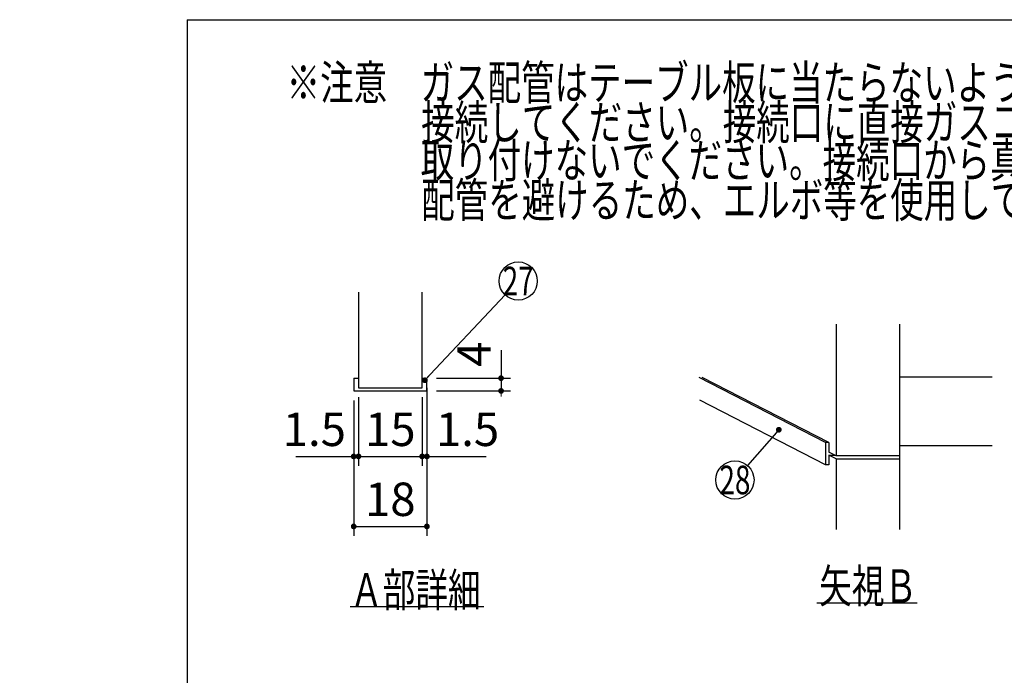
# Model space of a CAD drawing. Units: millimetres. Extents: x -53 to 6060, y -206 to 4222.
# Drawn here: x -53 to 1493, y 3192 to 4222 of the extents above; entities that cross this region are included whole.
import ezdxf

# ---------------------------------------------------------------- set-up
doc = ezdxf.new("R2010")
doc.units = ezdxf.units.MM
doc.header["$LTSCALE"] = 3.75
doc.layers.add('メイン', color=7, linetype='Continuous', lineweight=9)
doc.styles.get("Standard").update_dxf_attribs({"font": 'txt', "bigfont": 'bigfont'})
doc.styles.add('ＭＳ ゴシック', font='txt')
doc.dimstyles.get("Standard").update_dxf_attribs({"dimtxt": 0.18, "dimasz": 0.18, "dimexe": 0.18, "dimexo": 0.0625, "dimgap": 0.09, "dimtad": 0, "dimtih": 1, "dimtoh": 1, "dimdec": 4, "dimzin": 0, "dimdsep": 46, "dimtxsty": 'Standard', "dimcen": 0.09, "dimadec": 0, "dimazin": 0, "dimtfac": 1, "dimtdec": 4, "dimtofl": 0, "dimtmove": 0, "dimatfit": 3, "dimfxl": 1, "dimtolj": 1, "dimtzin": 0, "dimarcsym": 0})

# ---------------------------------------------------------------- blocks, each defined once
blk = doc.blocks.new('_DOT')
at = {"color": 0}
blk.add_line((-0.5, 0), (-1, 0), dxfattribs=at)
at = {"color": 0, "const_width": 0.5}
blk.add_lwpolyline([(-0.25, 0, 1), (0.25, 0, 1)], format="xyb", close=True, dxfattribs=at)
blk = doc.blocks.new('Dim19')
at = {"layer": 'メイン', "color": 7, "linetype": 'Continuous', "lineweight": 30}
for p, q in [((479, 3629), (479, 3521)), ((579, 3629), (579, 3521)), ((479, 3536), (579, 3536))]:
    blk.add_line(p, q, dxfattribs=at)
at = {"layer": 'メイン', "color": 7, "linetype": 'Continuous', "lineweight": 30, "xscale": 9, "yscale": 9, "zscale": 9}
for p, rotation in [((479, 3536), 179.9999999999998), ((579, 3536), 359.9999999999997)]:
    blk.add_blockref('_DOT', p, dxfattribs=dict(at, rotation=rotation))
at = {"layer": 'メイン', "color": 7, "linetype": 'Continuous', "lineweight": 9, "insert": (529, 3536), "char_height": 52.5, "width": 387.5, "attachment_point": 8, "style": 'ＭＳ ゴシック'}
blk.add_mtext('15', dxfattribs=at)
blk = doc.blocks.new('Dim20')
at = {"layer": 'メイン', "color": 7, "linetype": 'Continuous', "lineweight": 30}
for p, q in [((471.5, 3624), (471.5, 3411)), ((586.5, 3624), (586.5, 3411)), ((471.5, 3426), (586.5, 3426))]:
    blk.add_line(p, q, dxfattribs=at)
at = {"layer": 'メイン', "color": 7, "linetype": 'Continuous', "lineweight": 30, "xscale": 9, "yscale": 9, "zscale": 9}
for p, rotation in [((471.5, 3426), 179.9999999999998), ((586.5, 3426), 359.9999999999997)]:
    blk.add_blockref('_DOT', p, dxfattribs=dict(at, rotation=rotation))
at = {"layer": 'メイン', "color": 7, "linetype": 'Continuous', "lineweight": 9, "insert": (529, 3426), "char_height": 52.5, "width": 387.5, "attachment_point": 8, "style": 'ＭＳ ゴシック'}
blk.add_mtext('18', dxfattribs=at)
blk = doc.blocks.new('Dim21')
at = {"layer": 'メイン', "color": 7, "linetype": 'Continuous', "lineweight": 30}
for p, q in [((586.5, 3644), (586.5, 3521)), ((579, 3629), (579, 3521)), ((579, 3536), (679.375, 3536))]:
    blk.add_line(p, q, dxfattribs=at)
at = {"layer": 'メイン', "color": 7, "linetype": 'Continuous', "lineweight": 30, "xscale": 9, "yscale": 9, "zscale": 9}
for p, rotation in [((579, 3536), 359.9999999999997), ((586.5, 3536), 179.9999999999995)]:
    blk.add_blockref('_DOT', p, dxfattribs=dict(at, rotation=rotation))
at = {"layer": 'メイン', "color": 7, "linetype": 'Continuous', "lineweight": 9, "insert": (600.625, 3536), "char_height": 52.5, "width": 512.5, "attachment_point": 7, "style": 'ＭＳ ゴシック'}
blk.add_mtext('1.5', dxfattribs=at)
blk = doc.blocks.new('Dim22')
at = {"layer": 'メイン', "color": 7, "linetype": 'Continuous', "lineweight": 30}
for p, q in [((471.5, 3624), (471.5, 3521)), ((479, 3629), (479, 3521)), ((380.625, 3536), (479, 3536))]:
    blk.add_line(p, q, dxfattribs=at)
at = {"layer": 'メイン', "color": 7, "linetype": 'Continuous', "lineweight": 30, "xscale": 9, "yscale": 9, "zscale": 9}
for p, rotation in [((471.5, 3536), 359.9999999999997), ((479, 3536), 179.9999999999995)]:
    blk.add_blockref('_DOT', p, dxfattribs=dict(at, rotation=rotation))
at = {"layer": 'メイン', "color": 7, "linetype": 'Continuous', "lineweight": 9, "insert": (459.375, 3536), "char_height": 52.5, "width": 512.5, "attachment_point": 9, "style": 'ＭＳ ゴシック'}
blk.add_mtext('1.5', dxfattribs=at)
blk = doc.blocks.new('Dim23')
at = {"layer": 'メイン', "color": 7, "linetype": 'Continuous', "lineweight": 30}
for p, q in [((703, 3703.125), (703, 3639)), ((601.5, 3659), (718, 3659)), ((601.5, 3639), (718, 3639))]:
    blk.add_line(p, q, dxfattribs=at)
at = {"layer": 'メイン', "color": 7, "linetype": 'Continuous', "lineweight": 30, "xscale": 9, "yscale": 9, "zscale": 9}
for p, rotation in [((703, 3659), 269.9999999999998), ((703, 3639), 89.99999999999959)]:
    blk.add_blockref('_DOT', p, dxfattribs=dict(at, rotation=rotation))
at = {"layer": 'メイン', "color": 7, "linetype": 'Continuous', "lineweight": 9, "insert": (703, 3676.875), "char_height": 52.5, "width": 187.5, "attachment_point": 7, "rotation": 90, "style": 'ＭＳ ゴシック'}
blk.add_mtext('4', dxfattribs=at)
blk = doc.blocks.new('*G130')
at = {"layer": 'メイン', "color": 7, "linetype": 'Continuous', "lineweight": 30}
for p, q in [((1229.3, 3744), (1229.3, 3537)), ((1329.3, 3421), (1329.3, 3744)), ((1212.7, 3557.8), (1014.3, 3660)), ((1217.7, 3557.8), (1018.9, 3660.2)), ((1329.3, 3661), (1474.3, 3661)), ((1212.7, 3522.8), (1015.1, 3624.6)), ((1217.7, 3557.8), (1212.7, 3557.8)), ((1212.7, 3557.8), (1212.7, 3522.8)), ((1217.7, 3557.8), (1217.7, 3542.9)), ((1229.3, 3537), (1217.7, 3542.9)), ((1329.3, 3553), (1474.3, 3553)), ((1229.3, 3532), (1217.7, 3537.9)), ((1217.7, 3537.9), (1227.5, 3537.9)), ((1217.7, 3537.9), (1217.7, 3522.8)), ((1329.3, 3537), (1229.3, 3537)), ((1229.3, 3532), (1329.3, 3532)), ((1229.3, 3532), (1229.3, 3421)), ((1217.7, 3522.8), (1212.7, 3522.8)), ((1198.8, 3306), (1356.3, 3306))]:
    blk.add_line(p, q, dxfattribs=at)
blk.add_lwpolyline([(1139.3, 3578), (1090, 3521.6)], dxfattribs=at)
blk.add_circle((1070.3, 3499), 30, dxfattribs=at)
at = {"layer": 'メイン', "color": 7, "linetype": 'Continuous', "lineweight": 30, "xscale": 9, "yscale": 9, "zscale": 9, "rotation": 48.8654611698515}
blk.add_blockref('_DOT', (1139.3, 3578), dxfattribs=at)
at = {"layer": 'メイン', "color": 7, "linetype": 'Continuous', "lineweight": 9}
for s, insert, char_height, width, attachment_point in [('{\\fＭＳ ゴシック;\\W0.714286;28}', (1070.3, 3499), 45, 53.539, 5), ('{\\fＭＳ ゴシック;\\W0.714286;矢視Ｂ}', (1356.3, 3306), 52.5, 191.168, 9)]:
    blk.add_mtext(s, dxfattribs=dict(at, insert=insert, char_height=char_height, width=width, attachment_point=attachment_point))
blk = doc.blocks.new('*G37')
at = {"layer": 'メイン', "color": 7, "linetype": 'Continuous', "lineweight": 30}
for p, q in [((479, 3794), (479, 3644)), ((579, 3644), (579, 3794)), ((471.5, 3659), (479, 3659)), ((471.5, 3659), (471.5, 3639)), ((579, 3659), (586.5, 3659)), ((586.5, 3639), (586.5, 3659)), ((471.5, 3639), (586.5, 3639)), ((479, 3644), (579, 3644)), ((466, 3300), (676, 3300))]:
    blk.add_line(p, q, dxfattribs=at)
blk.add_lwpolyline([(583.419, 3655.72), (709.383, 3789.851)], dxfattribs=at)
blk.add_circle((729.919, 3811.72), 30, dxfattribs=at)
at = {"layer": 'メイン', "color": 7, "linetype": 'Continuous', "lineweight": 30, "xscale": 9, "yscale": 9, "zscale": 9, "rotation": 226.7987803815658}
blk.add_blockref('_DOT', (583.419, 3655.72), dxfattribs=at)
at = {"layer": 'メイン', "color": 7, "linetype": 'Continuous', "lineweight": 9}
for s, insert, char_height, width, attachment_point in [('{\\fＭＳ ゴシック;\\W0.714286;27}', (729.919, 3811.72), 45, 52.58059, 5), ('{\\fＭＳ ゴシック;\\W0.714286;Ａ部詳細}', (466, 3300), 52.5, 260.9251, 7)]:
    blk.add_mtext(s, dxfattribs=dict(at, insert=insert, char_height=char_height, width=width, attachment_point=attachment_point))
at = {"layer": 'メイン', "color": 7, "linetype": 'Continuous', "lineweight": 30}
dim = blk.add_linear_dim(base=(703, 3639), p1=(586.5, 3659), p2=(586.5, 3639), angle=270, text='4', dimstyle='Standard', override={"dimscale": 1, "dimtxt": 52.5, "dimasz": 9, "dimexe": 15, "dimexo": 15, "dimgap": 0, "dimtad": 1, "dimtih": 0, "dimtoh": 0, "dimdec": 2, "dimzin": 8, "dimtxsty": 'ＭＳ ゴシック', "dimblk1": 'DOT', "dimblk2": 'DOT', "dimsah": 1, "dimse1": 0, "dimse2": 0, "dimtix": 0, "dimtofl": 1, "dimtmove": 1, "dimatfit": 2, "dimtzin": 8}, dxfattribs=at)
dim.commit()
dim.dimension.update_dxf_attribs({"geometry": 'Dim23', "text_midpoint": (703, 3690), "dimtype": 160, "text_rotation": 90})
for base, p1, p2, text, picture, middle in [((586.5, 3536), (579, 3644), (586.5, 3659), '1.5', 'Dim21', (640, 3536)), ((479, 3536), (471.5, 3639), (479, 3644), '1.5', 'Dim22', (420, 3536)), ((579, 3536), (479, 3644), (579, 3644), '15', 'Dim19', (529, 3536)), ((586.5, 3426), (471.5, 3639), (586.5, 3639), '18', 'Dim20', (529, 3426))]:
    dim = blk.add_linear_dim(base=base, p1=p1, p2=p2, text=text, dimstyle='Standard', override={"dimscale": 1, "dimtxt": 52.5, "dimasz": 9, "dimexe": 15, "dimexo": 15, "dimgap": 0, "dimtad": 1, "dimtih": 0, "dimtoh": 0, "dimdec": 2, "dimzin": 8, "dimtxsty": 'ＭＳ ゴシック', "dimblk1": 'DOT', "dimblk2": 'DOT', "dimsah": 1, "dimse1": 0, "dimse2": 0, "dimtix": 0, "dimtofl": 1, "dimtmove": 1, "dimatfit": 2, "dimtzin": 8}, dxfattribs=at)
    dim.commit()
    dim.dimension.update_dxf_attribs({"geometry": picture, "text_midpoint": middle, "dimtype": 160})

msp = doc.modelspace()

# ---------------------------------------------------------------- linework, layer by layer
at = {"layer": 'メイン', "color": 7, "linetype": 'Continuous', "lineweight": 30}
for q in [(210, 67.5), (6060, 4222.5)]:
    msp.add_line((210, 4222.5), q, dxfattribs=at)

# ---------------------------------------------------------------- block references
for name in ['*G37', '*G130']:
    msp.add_blockref(name, (0, 0))

# ---------------------------------------------------------------- texts
at = {"layer": 'メイン', "color": 7, "linetype": 'Continuous', "lineweight": 9, "char_height": 54, "attachment_point": 4}
for s, insert, width in [('{\\fＭＳ ゴシック;\\W0.714286;※注意\u3000ガス配管はテーブル板に当たらないように}', (366.132, 4123.673), 1623.97351), ('{\\fＭＳ ゴシック;\\W0.714286;\u3000\u3000\u3000\u3000接続してください。接続口に直接ガスコックを}', (367.098, 4061.202), 1772.78754), ('{\\fＭＳ ゴシック;\\W0.714286;\u3000\u3000\u3000\u3000取り付けないでください。接続口から真下への}', (366.132, 4001.392), 1773.33525), ('{\\fＭＳ ゴシック;\\W0.714286;\u3000\u3000\u3000\u3000配管を避けるため、エルボ等を使用してください。}', (367.098, 3938.921), 1877.67487)]:
    msp.add_mtext(s, dxfattribs=dict(at, insert=insert, width=width))

doc.saveas('drawing.dxf')
